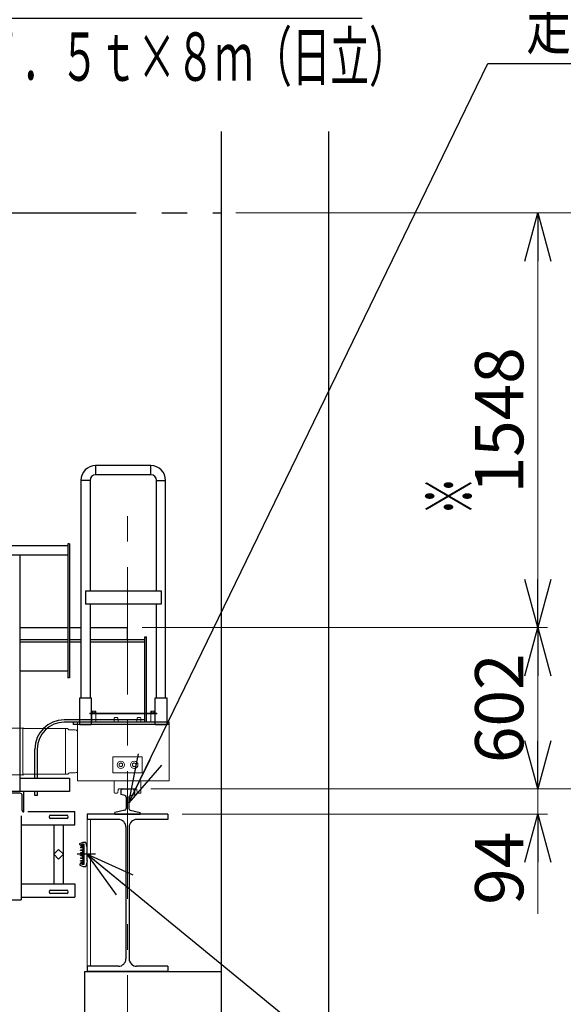
# Model space of a CAD drawing. Units: millimetres. Extents: x -185 to 185, y -134 to 137.
# Drawn here: x 21 to 55, y -31 to 31 of the extents above; entities that cross this region are included whole.
import ezdxf
from ezdxf.enums import TextEntityAlignment as Align

# ---------------------------------------------------------------- set-up
doc = ezdxf.new("R2010")
doc.units = ezdxf.units.MM
doc.header["$LTSCALE"] = 0.25
doc.linetypes.add('CENTER', pattern=[50.8, 31.75, -6.35, 6.35, -6.35])
doc.layers.add('Layer0016', color=7, linetype='Continuous')
doc.styles.add('dcStyle0', font='txt.shx', dxfattribs={"width": 0.8, "bigfont": 'bigfont'})
doc.dimstyles.new('dc_Rotated', dxfattribs={"dimtxt": 3, "dimasz": 3.000002, "dimexe": 0.6, "dimexo": 0.9, "dimgap": 0.9, "dimtad": 3, "dimdsep": 46, "dimtxsty": 'dcStyle0', "dimblk1": 'OPEN30', "dimblk2": 'OPEN30', "dimsah": 1, "dimcen": 0.09, "dimse2": 1, "dimclrd": 91, "dimclre": 91, "dimclrt": 7, "dimadec": 0, "dimazin": 2, "dimtfac": 1, "dimtdec": 4, "dimtmove": 0, "dimatfit": 3, "dimfxl": 1, "dimarcsym": 0})

# ---------------------------------------------------------------- blocks, each defined once
blk = doc.blocks.new('DC_GROUP_HDOI7510-R0_10')
at = {"layer": 'Layer0016', "color": 150, "linetype": 'Continuous', "lineweight": 25}
for p, q in [((24.915, -20.668), (25.123, -20.589)), ((24.915, -20.718), (24.915, -20.668)), ((24.973, -20.802), (24.915, -20.718)), ((25.04, -20.802), (24.973, -20.802)), ((25.04, -20.718), (25.04, -20.802)), ((25.04, -20.718), (25.173, -20.718)), ((25.04, -20.843), (25.04, -20.718)), ((25.04, -20.718), (25.106, -20.718)), ((25.056, -20.827), (25.056, -20.735)), ((25.056, -20.735), (25.107, -20.735)), ((25.107, -20.827), (25.056, -20.827)), ((25.123, -20.589), (25.29, -20.589)), ((25.173, -21.96), (25.173, -20.718)), ((25.373, -20.923), (25.29, -20.589)), ((24.948, -20.906), (24.948, -20.931)), ((24.998, -20.906), (24.948, -20.906)), ((25.076, -20.931), (24.948, -20.931)), ((24.948, -21.106), (24.948, -21.081)), ((25.076, -21.081), (24.948, -21.081)), ((24.998, -21.106), (24.948, -21.106)), ((24.948, -21.239), (24.948, -21.264)), ((24.998, -21.239), (24.948, -21.239)), ((25.076, -21.264), (24.948, -21.264)), ((24.948, -21.439), (24.948, -21.414)), ((25.076, -21.414), (24.948, -21.414)), ((24.998, -21.439), (24.948, -21.439)), ((25.094, -20.873), (24.998, -20.906)), ((25.094, -21.139), (24.998, -21.106)), ((25.094, -21.206), (24.998, -21.239)), ((25.094, -21.473), (24.998, -21.439)), ((25.04, -20.843), (25.094, -20.843)), ((25.073, -20.923), (25.096, -20.913)), ((25.106, -21.006), (25.073, -20.923)), ((25.106, -21.006), (25.073, -21.089)), ((25.073, -21.089), (25.096, -21.099)), ((25.073, -21.256), (25.096, -21.247)), ((25.106, -21.339), (25.073, -21.256)), ((25.106, -21.339), (25.073, -21.423)), ((25.073, -21.423), (25.096, -21.432)), ((25.094, -20.843), (25.094, -20.873)), ((25.094, -21.206), (25.094, -21.139)), ((25.133, -21.006), (25.096, -20.913)), ((25.133, -21.006), (25.096, -21.099)), ((25.133, -21.339), (25.096, -21.247)), ((25.133, -21.339), (25.096, -21.432)), ((25.119, -20.843), (25.119, -20.873)), ((25.165, -20.873), (25.119, -20.873)), ((25.165, -21.139), (25.119, -21.139)), ((25.119, -21.139), (25.119, -21.206)), ((25.165, -21.206), (25.119, -21.206)), ((25.165, -20.906), (25.12, -20.906)), ((25.12, -20.906), (25.16, -21.006)), ((25.12, -21.106), (25.16, -21.006)), ((25.165, -21.106), (25.12, -21.106)), ((25.165, -21.239), (25.12, -21.239)), ((25.12, -21.239), (25.16, -21.339)), ((25.12, -21.439), (25.16, -21.339)), ((25.165, -21.439), (25.12, -21.439)), ((25.173, -20.898), (25.173, -20.881)), ((25.173, -21.114), (25.173, -21.131)), ((25.173, -21.231), (25.173, -21.214)), ((25.373, -21.756), (25.373, -20.923)), ((24.973, -21.877), (24.915, -21.96)), ((24.915, -21.96), (24.915, -22.01)), ((24.915, -22.01), (25.123, -22.089)), ((24.948, -21.573), (24.948, -21.598)), ((24.998, -21.573), (24.948, -21.573)), ((25.076, -21.598), (24.948, -21.598)), ((24.948, -21.773), (24.948, -21.748)), ((25.076, -21.748), (24.948, -21.748)), ((24.998, -21.773), (24.948, -21.773)), ((25.04, -21.877), (24.973, -21.877)), ((25.094, -21.539), (24.998, -21.573)), ((25.094, -21.806), (24.998, -21.773)), ((25.04, -21.835), (25.094, -21.835)), ((25.04, -21.835), (25.04, -21.96)), ((25.04, -21.96), (25.04, -21.877)), ((25.04, -21.96), (25.173, -21.96)), ((25.04, -21.96), (25.106, -21.96)), ((25.107, -21.852), (25.056, -21.852)), ((25.056, -21.852), (25.056, -21.943)), ((25.056, -21.943), (25.107, -21.943)), ((25.073, -21.589), (25.096, -21.58)), ((25.106, -21.673), (25.073, -21.589)), ((25.106, -21.673), (25.073, -21.756)), ((25.073, -21.756), (25.096, -21.765)), ((25.094, -21.539), (25.094, -21.473)), ((25.094, -21.835), (25.094, -21.806)), ((25.133, -21.673), (25.096, -21.58)), ((25.133, -21.673), (25.096, -21.765)), ((25.165, -21.473), (25.119, -21.473)), ((25.119, -21.539), (25.119, -21.473)), ((25.165, -21.539), (25.119, -21.539)), ((25.165, -21.806), (25.119, -21.806)), ((25.119, -21.835), (25.119, -21.806)), ((25.165, -21.573), (25.12, -21.573)), ((25.12, -21.573), (25.16, -21.673)), ((25.12, -21.773), (25.16, -21.673)), ((25.165, -21.773), (25.12, -21.773)), ((25.173, -21.448), (25.173, -21.464)), ((25.173, -21.564), (25.173, -21.548)), ((25.173, -21.781), (25.173, -21.798)), ((25.373, -21.756), (25.29, -22.089)), ((25.123, -22.089), (25.29, -22.089))]:
    blk.add_line(p, q, dxfattribs=at)
at = {"layer": 'Layer0016', "color": 150, "linetype": 'CENTER', "lineweight": 25}
for p, q in [((25.186, -20.781), (25.027, -20.781)), ((25.106, -21.976), (25.106, -20.675)), ((25.89, -21.339), (24.734, -21.339)), ((25.186, -21.898), (25.027, -21.898))]:
    blk.add_line(p, q, dxfattribs=at)
at = {"layer": 'Layer0016', "color": 150, "linetype": 'Continuous', "lineweight": 25}
for centre, radius, start, end in [((25.11, -20.781), 0.0626, 277.71189, 93.69522), ((25.11, -20.781), 0.046, 265.68627, 94.31373), ((25.165, -20.881), 0.00833, 0, 90), ((25.165, -20.898), 0.00833, 270, 0), ((25.165, -21.114), 0.00833, 0, 90), ((25.165, -21.131), 0.00833, 270, 0), ((25.165, -21.214), 0.00833, 0, 90), ((25.165, -21.231), 0.00833, 270, 0), ((25.165, -21.448), 0.00833, 0, 90), ((25.11, -21.898), 0.0626, 266.30478, 82.23357), ((25.11, -21.898), 0.046, 265.68627, 94.31373), ((25.165, -21.464), 0.00833, 270, 0), ((25.165, -21.548), 0.00833, 0, 90), ((25.165, -21.564), 0.00833, 270, 0), ((25.165, -21.781), 0.00833, 0, 90), ((25.165, -21.798), 0.00833, 270, 0)]:
    blk.add_arc(centre, radius, start, end, dxfattribs=at)
blk = doc.blocks.new('DC_GROUP_HDOI7510-R0_11')
at = {"layer": 'Layer0016', "color": 150, "linetype": 'Continuous', "lineweight": 13}
for p, q in [((25.573, -19.173), (25.373, -19.173)), ((25.373, -19.173), (25.373, -28.306)), ((25.573, -28.306), (25.573, -19.173)), ((25.373, -28.306), (25.573, -28.306))]:
    blk.add_line(p, q, dxfattribs=at)
blk = doc.blocks.new('DC_GROUP_HDOI7510-R0_9')
at = {"layer": 'Layer0016', "linetype": 'Continuous'}
for name in ['DC_GROUP_HDOI7510-R0_11', 'DC_GROUP_HDOI7510-R0_10']:
    blk.add_blockref(name, (0, 0), dxfattribs=at)
blk = doc.blocks.new('DC_GROUP_HDOI7510-R0_8')
at = {"layer": 'Layer0016', "color": 8, "linetype": 'Continuous', "lineweight": 25}
for p, q in [((27.45, -17.405), (27.45, -17.625)), ((27.702, -17.683), (27.45, -17.625)), ((27.582, -17.273), (28.164, -17.273)), ((28.044, -17.683), (28.296, -17.625)), ((28.296, -17.405), (28.296, -17.625)), ((27.784, -17.786), (27.784, -18.498)), ((27.962, -17.786), (27.962, -18.498)), ((27.702, -18.601), (27.092, -18.742)), ((27.092, -18.839), (27.092, -18.742)), ((27.092, -18.839), (28.653, -18.839)), ((28.044, -18.601), (28.653, -18.742)), ((28.653, -18.839), (28.653, -18.742))]:
    blk.add_line(p, q, dxfattribs=at)
for centre, radius, start, end in [((27.582, -17.405), 0.132, 90, 180), ((27.678, -17.786), 0.106, 0, 77), ((28.068, -17.786), 0.106, 103, 180), ((28.164, -17.405), 0.132, 0, 90), ((27.678, -18.498), 0.106, 283, 0), ((28.068, -18.498), 0.106, 180, 257)]:
    blk.add_arc(centre, radius, start, end, dxfattribs=at)
blk = doc.blocks.new('DC_GROUP_HDOI7510-R0_20')
at = {"layer": 'Layer0016', "color": 150, "linetype": 'Continuous', "lineweight": 25}
blk.add_arc((24.09, -23.673), 0.1, 270, 90, dxfattribs=at)
blk = doc.blocks.new('DC_GROUP_HDOI7510-R0_21')
at = {"layer": 'Layer0016', "color": 150, "linetype": 'Continuous', "lineweight": 25}
blk.add_arc((23.09, -23.673), 0.1, 90, 270, dxfattribs=at)
blk = doc.blocks.new('DC_GROUP_HDOI7510-R0_22')
at = {"layer": 'Layer0016', "color": 150, "linetype": 'Continuous', "lineweight": 25}
blk.add_arc((23.09, -19.006), 0.1, 90, 270, dxfattribs=at)
blk = doc.blocks.new('DC_GROUP_HDOI7510-R0_23')
at = {"layer": 'Layer0016', "color": 150, "linetype": 'Continuous', "lineweight": 25}
blk.add_arc((24.09, -19.006), 0.1, 270, 90, dxfattribs=at)
blk = doc.blocks.new('DC_GROUP_HDOI7510-R0_19')
at = {"layer": 'Layer0016', "color": 150, "linetype": 'Continuous', "lineweight": 25}
for p, q in [((20.423, -24.173), (20.423, -18.939)), ((21.256, -18.939), (21.256, -24.173)), ((21.673, -18.673), (24.59, -18.673)), ((23.09, -18.906), (24.09, -18.906)), ((24.59, -19.506), (24.59, -18.673)), ((21.256, -19.506), (24.59, -19.506)), ((24.09, -19.106), (23.09, -19.106)), ((23.295, -19.506), (23.295, -23.173)), ((23.884, -23.173), (23.884, -19.506)), ((21.256, -23.173), (24.59, -23.173)), ((24.59, -23.173), (24.59, -24.006)), ((23.09, -23.573), (24.09, -23.573)), ((24.09, -23.773), (23.09, -23.773)), ((20.423, -24.173), (21.256, -24.173)), ((21.256, -24.006), (24.59, -24.006))]:
    blk.add_line(p, q, dxfattribs=at)
at = {"layer": 'Layer0016', "color": 150, "linetype": 'CENTER', "lineweight": 25}
for p, q in [((23.59, -21.045), (23.295, -21.339)), ((23.295, -21.339), (23.59, -21.634)), ((23.884, -21.339), (23.59, -21.045)), ((23.59, -21.634), (23.884, -21.339))]:
    blk.add_line(p, q, dxfattribs=at)
at = {"layer": 'Layer0016', "linetype": 'Continuous'}
for name in ['DC_GROUP_HDOI7510-R0_22', 'DC_GROUP_HDOI7510-R0_23', 'DC_GROUP_HDOI7510-R0_21', 'DC_GROUP_HDOI7510-R0_20']:
    blk.add_blockref(name, (0, 0), dxfattribs=at)
blk = doc.blocks.new('_Open30')
at = {"color": 0, "linetype": 'ByBlock', "lineweight": -2}
for p, q in [((-1, 0.267949), (0, 0)), ((0, 0), (-1, -0.267949)), ((0, 0), (-1, 0))]:
    blk.add_line(p, q, dxfattribs=at)
blk = doc.blocks.new('*D42')
at = {"layer": 'Layer0016', "color": 91, "linetype": 'Continuous', "lineweight": 13}
for p, q in [((29.311, -17.273), (61.98, -17.273)), ((61.38, -85.823), (61.38, -17.273)), ((41.273, -85.823), (61.98, -85.823))]:
    blk.add_line(p, q, dxfattribs=at)
at = {"layer": 'Layer0016', "color": 91, "xscale": 3.000002807615286, "yscale": 2.999989368223643}
for p, rotation in [((61.38, -17.273), 90), ((61.38, -85.823), 270)]:
    blk.add_blockref('_Open30', p, dxfattribs=dict(at, rotation=rotation))
at = {"layer": 'Layer0016', "color": 7, "insert": (60.48, -51.539), "char_height": 3, "width": 24.75, "attachment_point": 8, "rotation": 90, "style": 'dcStyle0'}
blk.add_mtext('\\T1.00;FL+7913', dxfattribs=at)
blk = doc.blocks.new('*D43')
at = {"layer": 'Layer0016', "color": 91, "linetype": 'Continuous', "lineweight": 13}
for p, q in [((34.606, 18.561), (61.98, 18.561)), ((61.38, -17.273), (61.38, 18.561)), ((29.311, -17.273), (61.98, -17.273))]:
    blk.add_line(p, q, dxfattribs=at)
at = {"layer": 'Layer0016', "color": 91, "xscale": 3.000002807615286, "yscale": 2.999989368223643}
for p, rotation in [((61.38, 18.561), 90), ((61.38, -17.273), 270)]:
    blk.add_blockref('_Open30', p, dxfattribs=dict(at, rotation=rotation))
at = {"layer": 'Layer0016', "color": 7, "insert": (60.48, 0.569), "char_height": 3, "width": 21.75, "attachment_point": 8, "rotation": 90, "style": 'dcStyle0'}
blk.add_mtext('\\T1.00;2150以上', dxfattribs=at)
blk = doc.blocks.new('*D44')
at = {"layer": 'Layer0016', "color": 91, "linetype": 'Continuous', "lineweight": 13}
for p, q in [((29.311, -17.273), (53.98, -17.273)), ((53.38, -18.839), (53.38, -17.273)), ((31.273, -18.839), (53.98, -18.839)), ((53.38, -25.037), (53.38, -18.839))]:
    blk.add_line(p, q, dxfattribs=at)
at = {"layer": 'Layer0016', "color": 91, "xscale": 3.000002807615286, "yscale": 2.999989368223643, "rotation": 90}
blk.add_blockref('_Open30', (53.38, -18.839), dxfattribs=at)
at = {"layer": 'Layer0016', "color": 7, "insert": (52.48, -19.937), "char_height": 3, "width": 9.75, "attachment_point": 9, "rotation": 90, "style": 'dcStyle0'}
blk.add_mtext('\\T1.00;94', dxfattribs=at)
blk = doc.blocks.new('*D45')
at = {"layer": 'Layer0016', "color": 91, "linetype": 'Continuous', "lineweight": 13}
for p, q in [((28.773, -7.239), (53.98, -7.239)), ((53.38, -17.273), (53.38, -7.239)), ((29.311, -17.273), (53.98, -17.273))]:
    blk.add_line(p, q, dxfattribs=at)
at = {"layer": 'Layer0016', "color": 91, "xscale": 3.000002807615286, "yscale": 2.999989368223643}
for p, rotation in [((53.38, -7.239), 90), ((53.38, -17.273), 270)]:
    blk.add_blockref('_Open30', p, dxfattribs=dict(at, rotation=rotation))
at = {"layer": 'Layer0016', "color": 7, "insert": (52.48, -12.256), "char_height": 3, "width": 12.75, "attachment_point": 8, "rotation": 90, "style": 'dcStyle0'}
blk.add_mtext('\\T1.00;602', dxfattribs=at)
blk = doc.blocks.new('*D46')
at = {"layer": 'Layer0016', "color": 91, "linetype": 'Continuous', "lineweight": 13}
for p, q in [((34.606, 18.561), (53.98, 18.561)), ((53.38, -7.239), (53.38, 18.561)), ((28.773, -7.239), (53.98, -7.239))]:
    blk.add_line(p, q, dxfattribs=at)
at = {"layer": 'Layer0016', "color": 91, "xscale": 3.000002807615286, "yscale": 2.999989368223643}
for p, rotation in [((53.38, 18.561), 90), ((53.38, -7.239), 270)]:
    blk.add_blockref('_Open30', p, dxfattribs=dict(at, rotation=rotation))
at = {"layer": 'Layer0016', "color": 7, "insert": (52.48, 5.661), "char_height": 3, "width": 15.75, "attachment_point": 8, "rotation": 90, "style": 'dcStyle0'}
blk.add_mtext('\\T1.00;1548', dxfattribs=at)
blk = doc.blocks.new('DC_GROUP_HDOI7510-R0_34')
at = {"layer": 'Layer0016', "color": 91, "linetype": 'Continuous', "lineweight": 25}
for p, q in [((27.962, -18.142), (50.269, 27.864)), ((50.269, 27.864), (81.769, 27.864))]:
    blk.add_line(p, q, dxfattribs=at)
at = {"layer": 'Layer0016', "color": 91, "xscale": 3.000002807615286, "yscale": 2.999989368223643, "rotation": 244.1328039267066}
blk.add_blockref('_Open30', (27.962, -18.142), dxfattribs=at)
at = {"layer": 'Layer0016', "color": 7, "style": 'dcStyle0', "width": 0.884211}
blk.add_text('走行レール\u3000２２kg/m', height=3, dxfattribs=at).set_placement((52.669, 28.764), (81.469, 28.764), align=Align.FIT)
blk = doc.blocks.new('DC_GROUP_HDOI7510-R0_35')
at = {"layer": 'Layer0016', "color": 91, "linetype": 'Continuous', "lineweight": 25}
for p, q in [((46.832, -38.915), (71.467, -19.669)), ((71.467, -19.669), (95.767, -19.669)), ((25.373, -21.339), (46.832, -38.915))]:
    blk.add_line(p, q, dxfattribs=at)
at = {"layer": 'Layer0016', "color": 91, "xscale": 3.000002807615286, "yscale": 2.999989368223643, "rotation": 140.6814899459374}
blk.add_blockref('_Open30', (25.373, -21.339), dxfattribs=at)
at = {"layer": 'Layer0016', "color": 7, "style": 'dcStyle0', "width": 0.950943}
blk.add_text('走行用絶縁トロリー', height=3, dxfattribs=at).set_placement((73.867, -18.769), (95.467, -18.769), align=Align.FIT)
blk = doc.blocks.new('DC_GROUP_HDOI7510-R0_36')
at = {"layer": 'Layer0016', "color": 91, "linetype": 'Continuous', "lineweight": 25}
for p, q in [((9.456, 0.161), (15.766, 30.685)), ((15.766, 30.685), (42.466, 30.685))]:
    blk.add_line(p, q, dxfattribs=at)
at = {"layer": 'Layer0016', "color": 91, "xscale": 3.000002807615286, "yscale": 2.999989368223643, "rotation": 258.3211901206262}
blk.add_blockref('_Open30', (9.456, 0.161), dxfattribs=at)
at = {"layer": 'Layer0016', "color": 7, "style": 'dcStyle0', "width": 0.949153}
blk.add_text('ダブルレールホイスト', height=3, dxfattribs=at).set_placement((18.166, 31.585), (42.166, 31.585), align=Align.FIT)
blk = doc.blocks.new('DC_GROUP_HDOI7510-R0_47')
at = {"layer": 'Layer0016', "color": 7, "linetype": 'Continuous', "lineweight": 25}
for p, q in [((21.423, -17.439), (20.173, -17.439)), ((20.173, -17.439), (20.173, -17.473)), ((21.181, -17.539), (20.24, -17.539)), ((21.323, -18.623), (21.323, -17.681)), ((21.423, -18.689), (21.423, -17.439)), ((21.39, -18.689), (21.423, -18.689))]:
    blk.add_line(p, q, dxfattribs=at)
for centre, radius, start, end in [((20.24, -17.473), 0.0667, 180, 270), ((21.181, -17.681), 0.142, 0, 90), ((21.39, -18.623), 0.0667, 180, 270)]:
    blk.add_arc(centre, radius, start, end, dxfattribs=at)
blk = doc.blocks.new('DC_GROUP_HDOI7510-R0_58')
at = {"layer": 'Layer0016', "color": 8, "linetype": 'Continuous', "lineweight": 25}
for p, q in [((30.373, -18.839), (25.373, -18.839)), ((25.373, -18.839), (25.373, -19.173)), ((30.373, -18.839), (30.373, -19.173)), ((27.306, -19.173), (25.373, -19.173)), ((30.373, -19.173), (28.44, -19.173)), ((27.773, -19.639), (27.773, -27.839)), ((27.973, -19.639), (27.973, -27.839)), ((27.306, -28.306), (25.373, -28.306)), ((25.373, -28.306), (25.373, -28.639)), ((30.373, -28.639), (25.373, -28.639)), ((30.373, -28.306), (28.44, -28.306)), ((30.373, -28.306), (30.373, -28.639))]:
    blk.add_line(p, q, dxfattribs=at)
for centre, start, end in [((27.306, -19.639), 0, 90), ((28.44, -19.639), 90, 180), ((27.306, -27.839), 270, 0), ((28.44, -27.839), 180, 270)]:
    blk.add_arc(centre, 0.467, start, end, dxfattribs=at)
blk = doc.blocks.new('DC_GROUP_HDOI7510-R0_90')
at = {"layer": 'Layer0016', "color": 30, "linetype": 'Continuous', "lineweight": 18}
for p, q in [((25.523, -12.568), (25.523, -12.606)), ((29.69, -12.568), (25.523, -12.568)), ((29.69, -12.606), (25.523, -12.606)), ((25.901, -12.534), (25.645, -12.534)), ((25.645, -12.534), (25.645, -12.568)), ((25.901, -12.568), (25.645, -12.568)), ((25.648, -12.534), (25.648, -12.443)), ((25.648, -12.443), (25.898, -12.443)), ((25.648, -12.606), (25.648, -13.106)), ((25.71, -12.443), (25.71, -12.534)), ((25.835, -12.443), (25.835, -12.534)), ((25.898, -12.534), (25.898, -12.443)), ((25.898, -12.606), (25.898, -13.106)), ((25.901, -12.534), (25.901, -12.568)), ((27.073, -12.839), (27.04, -12.873)), ((27.231, -12.839), (27.073, -12.839)), ((27.268, -12.872), (27.231, -12.839)), ((28.478, -12.872), (28.515, -12.839)), ((28.515, -12.839), (28.673, -12.839)), ((28.673, -12.839), (28.706, -12.873)), ((29.568, -12.534), (29.311, -12.534)), ((29.311, -12.534), (29.311, -12.568)), ((29.568, -12.568), (29.311, -12.568)), ((29.315, -12.534), (29.315, -12.443)), ((29.315, -12.443), (29.565, -12.443)), ((29.315, -12.606), (29.315, -13.106)), ((29.377, -12.443), (29.377, -12.534)), ((29.502, -12.443), (29.502, -12.534)), ((29.565, -12.534), (29.565, -12.443)), ((29.565, -12.606), (29.565, -13.106)), ((29.568, -12.534), (29.568, -12.568)), ((29.69, -12.568), (29.69, -12.606)), ((21.381, -13.468), (21.368, -13.468)), ((21.368, -16.411), (21.368, -13.468)), ((21.381, -13.468), (21.381, -13.523)), ((24.756, -16.773), (24.756, -13.106)), ((24.756, -13.106), (30.456, -13.106)), ((27.04, -13.106), (27.04, -12.873)), ((27.268, -12.872), (27.285, -13.061)), ((28.411, -13.106), (27.335, -13.106)), ((28.478, -12.872), (28.461, -13.061)), ((28.706, -13.106), (28.706, -12.873)), ((30.456, -13.106), (30.456, -16.773)), ((19.281, -13.639), (19.281, -13.739)), ((19.41, -13.639), (19.281, -13.639)), ((19.41, -13.739), (19.281, -13.739)), ((19.343, -13.593), (19.343, -13.785)), ((19.41, -13.593), (19.343, -13.593)), ((19.41, -13.785), (19.343, -13.785)), ((19.41, -13.588), (19.41, -13.791)), ((19.435, -13.588), (19.41, -13.588)), ((19.435, -13.791), (19.41, -13.791)), ((19.435, -13.531), (19.435, -13.856)), ((21.36, -13.484), (19.481, -13.484)), ((23.948, -13.523), (21.373, -13.523)), ((21.373, -13.523), (21.373, -16.356)), ((23.948, -13.523), (24.023, -13.523)), ((24.023, -16.356), (24.023, -13.523)), ((24.023, -13.523), (24.023, -16.356)), ((24.14, -13.523), (24.023, -13.523)), ((24.623, -13.606), (24.263, -13.606)), ((24.756, -16.206), (24.756, -13.673)), ((26.956, -16.273), (26.956, -15.273)), ((26.956, -15.273), (28.79, -15.273)), ((28.79, -15.273), (28.79, -16.273)), ((27.456, -15.647), (27.348, -15.71)), ((27.348, -15.71), (27.348, -15.835)), ((27.348, -15.835), (27.456, -15.898)), ((27.565, -15.71), (27.456, -15.647)), ((27.456, -15.898), (27.565, -15.835)), ((27.565, -15.835), (27.565, -15.71)), ((28.181, -15.71), (28.29, -15.647)), ((28.181, -15.835), (28.181, -15.71)), ((28.29, -15.898), (28.181, -15.835)), ((28.29, -15.647), (28.398, -15.71)), ((28.398, -15.835), (28.29, -15.898)), ((28.398, -15.71), (28.398, -15.835)), ((21.36, -16.394), (19.515, -16.394)), ((21.381, -16.411), (21.368, -16.411)), ((21.373, -16.356), (23.948, -16.356)), ((21.381, -16.356), (21.381, -16.411)), ((23.948, -16.356), (24.023, -16.356)), ((24.14, -16.356), (24.023, -16.356)), ((24.623, -16.273), (24.263, -16.273)), ((28.79, -16.273), (26.956, -16.273)), ((30.456, -16.773), (24.756, -16.773)), ((27.04, -17.496), (27.04, -16.773)), ((28.706, -17.506), (28.706, -16.773)), ((27.073, -17.539), (27.04, -17.506)), ((27.231, -17.539), (27.073, -17.539)), ((27.268, -17.506), (27.231, -17.539)), ((27.268, -17.506), (27.285, -17.318)), ((28.411, -17.273), (27.335, -17.273)), ((28.478, -17.506), (28.46, -17.318)), ((28.478, -17.506), (28.515, -17.539)), ((28.515, -17.539), (28.673, -17.539)), ((28.673, -17.539), (28.706, -17.506))]:
    blk.add_line(p, q, dxfattribs=at)
for centre in [(27.456, -15.773), (28.29, -15.773)]:
    blk.add_circle(centre, 0.233, dxfattribs=at)
for centre, radius, start, end in [((21.36, -13.476), 0.00833, 270, 0), ((27.335, -13.056), 0.05, 185.35564, 270), ((28.411, -13.056), 0.05, 270, 354.64436), ((27.328, -14.939), 8.013, 172.47078, 189.98086), ((19.425, -13.932), 0.0467, 107.36902, 172.73867), ((27.328, -14.939), 8.013, 171.71882, 172.47078), ((19.401, -13.856), 0.0333, 287.36563, 0), ((19.481, -13.531), 0.0467, 136.88719, 180.00781), ((19.481, -13.531), 0.0467, 90, 136.04147), ((24.14, -13.573), 0.05, 22.02709, 90.00583), ((24.263, -13.523), 0.0833, 202.02643, 270.0035), ((24.623, -13.773), 0.167, 36.87724, 90.00175), ((19.515, -16.314), 0.08, 189.97944, 270), ((21.36, -16.403), 0.00833, 0, 90), ((24.14, -16.306), 0.05, 270, 337.97509), ((24.263, -16.356), 0.0833, 90, 157.9752), ((24.623, -16.106), 0.167, 270, 323.12451), ((27.335, -17.323), 0.05, 90, 174.64436), ((28.411, -17.323), 0.05, 5.3551, 90)]:
    blk.add_arc(centre, radius, start, end, dxfattribs=at)

msp = doc.modelspace()

# ---------------------------------------------------------------- linework, layer by layer
at = {"layer": 'Layer0016', "color": 8, "linetype": 'Continuous', "lineweight": 25}
for p, q in [((33.706, -65.843), (33.706, 23.631)), ((40.373, 23.631), (40.373, -67.747)), ((25.206, -28.639), (33.706, -28.639)), ((25.206, -28.639), (25.206, -35.139))]:
    msp.add_line(p, q, dxfattribs=at)
at = {"layer": 'Layer0016', "color": 8, "linetype": 'CENTER', "lineweight": 25}
msp.add_line((-144.627, 18.561), (33.706, 18.561), dxfattribs=at)
at = {"layer": 'Layer0016', "color": 4, "linetype": 'Continuous', "lineweight": 25}
for p, q in [((29.321, 2.844), (25.891, 2.844)), ((25.891, 2.844), (25.891, 2.277)), ((29.321, 2.277), (29.321, 2.844)), ((25.54, 1.926), (24.973, 1.926)), ((24.973, 1.926), (24.973, -11.606)), ((25.54, 1.926), (25.54, -4.939)), ((29.321, 2.277), (25.891, 2.277)), ((29.673, 1.926), (30.24, 1.926)), ((29.673, -4.939), (29.673, 1.926)), ((30.24, -11.606), (30.24, 1.926)), ((24.156, -2.156), (-5.637, -2.156)), ((24.256, -2.023), (24.156, -2.023)), ((24.156, -2.023), (24.156, -10.356)), ((24.256, -2.023), (24.256, -10.356)), ((24.156, -2.723), (-5.637, -2.723)), ((21.173, -2.723), (21.173, -17.439)), ((25.256, -4.939), (29.956, -4.939)), ((25.256, -4.939), (25.256, -5.773)), ((29.956, -4.939), (29.956, -5.773)), ((29.956, -5.773), (25.256, -5.773)), ((25.54, -5.773), (25.54, -11.606)), ((29.673, -11.606), (29.673, -5.773)), ((24.156, -9.939), (21.173, -9.939)), ((24.256, -10.356), (24.156, -10.356)), ((24.9, -13.273), (24.9, -11.606)), ((24.9, -11.606), (25.612, -11.606)), ((25.612, -11.606), (25.612, -13.273)), ((29.6, -11.606), (30.312, -11.606)), ((29.6, -13.273), (29.6, -11.606)), ((30.312, -11.606), (30.312, -13.273)), ((24.9, -13.273), (25.612, -13.273)), ((29.6, -13.273), (30.312, -13.273)), ((21.173, -16.606), (24.256, -16.606)), ((24.256, -16.606), (24.256, -17.439)), ((24.256, -17.439), (-135.177, -17.439))]:
    msp.add_line(p, q, dxfattribs=at)
at = {"layer": 'Layer0016', "color": 7, "linetype": 'CENTER', "lineweight": 18}
msp.add_line((27.873, -36.806), (27.873, -0.153), dxfattribs=at)
at = {"layer": 'Layer0016', "color": 6, "linetype": 'Continuous', "lineweight": 25}
for p, q in [((21.173, -7.239), (24.156, -7.239)), ((24.256, -7.239), (24.973, -7.239)), ((25.54, -7.239), (27.873, -7.239)), ((27.873, -7.973), (27.873, -7.239)), ((21.173, -8.123), (24.156, -8.123)), ((24.256, -8.123), (24.973, -8.123)), ((25.54, -8.123), (28.956, -8.123))]:
    msp.add_line(p, q, dxfattribs=at)
at = {"layer": 'Layer0016', "color": 7, "linetype": 'Continuous', "lineweight": 25}
for p, q in [((28.956, -13.123), (28.956, -7.806)), ((28.956, -7.806), (29.056, -7.806)), ((29.056, -13.123), (29.056, -7.806)), ((21.173, -7.973), (24.156, -7.973)), ((24.256, -7.973), (24.973, -7.973)), ((25.54, -7.973), (28.956, -7.973)), ((28.956, -12.973), (23.931, -12.973)), ((30.456, -13.123), (23.931, -13.123)), ((24.506, -13.273), (24.506, -13.123)), ((30.456, -13.273), (24.506, -13.273)), ((30.456, -13.273), (30.456, -13.123)), ((22.115, -16.606), (22.115, -14.789)), ((22.265, -16.606), (22.265, -14.789)), ((22.115, -17.689), (22.115, -17.439)), ((22.265, -17.689), (22.115, -17.689)), ((22.265, -17.689), (22.265, -17.439))]:
    msp.add_line(p, q, dxfattribs=at)
at = {"layer": 'Layer0016', "color": 4, "linetype": 'Continuous', "lineweight": 25}
for centre, radius, start, end in [((25.891, 1.926), 0.918, 90, 180), ((29.321, 1.926), 0.918, 0, 90), ((25.891, 1.926), 0.352, 90, 180), ((29.321, 1.926), 0.352, 0, 90)]:
    msp.add_arc(centre, radius, start, end, dxfattribs=at)
at = {"layer": 'Layer0016', "color": 7, "linetype": 'Continuous', "lineweight": 25}
for radius in [1.817, 1.667]:
    msp.add_arc((23.931, -14.789), radius, 90, 180, dxfattribs=at)

# ---------------------------------------------------------------- block references
at = {"linetype": 'Continuous'}
msp.add_blockref('DC_GROUP_HDOI7510-R0_9', (0, 0), dxfattribs=at)
at = {"layer": 'Layer0016', "linetype": 'Continuous'}
for name in ['DC_GROUP_HDOI7510-R0_36', 'DC_GROUP_HDOI7510-R0_34', 'DC_GROUP_HDOI7510-R0_90', 'DC_GROUP_HDOI7510-R0_35', 'DC_GROUP_HDOI7510-R0_47', 'DC_GROUP_HDOI7510-R0_8', 'DC_GROUP_HDOI7510-R0_19', 'DC_GROUP_HDOI7510-R0_58']:
    msp.add_blockref(name, (0, 0), dxfattribs=at)

# ---------------------------------------------------------------- texts
at = {"layer": 'Layer0016', "color": 7, "style": 'dcStyle0', "width": 0.947692}
msp.add_text('７．５ｔ×８ｍ（日立）', height=3, dxfattribs=at).set_placement((18.888, 26.785), (45.288, 26.785), align=Align.FIT)
at = {"layer": 'Layer0016', "color": 7, "style": 'dcStyle0', "width": 1.12}
msp.add_text('※', height=3, rotation=90, dxfattribs=at).set_placement((49.38, -0.252), (49.38, 2.148), align=Align.FIT)

# ---------------------------------------------------------------- dimensions: what is measured, and where the dimension line sits
at = {"layer": 'Layer0016', "linetype": 'Continuous', "lineweight": 13}
for base, p1, p2, text, picture, middle in [((53.38, 18.561), (27.873, -7.239), (33.706, 18.561), '1548', '*D46', (53.38, 5.661)), ((61.38, 18.561), (28.411, -17.273), (33.706, 18.561), '2150以上', '*D43', (61.38, 0.569)), ((53.38, -7.239), (28.411, -17.273), (27.873, -7.239), '602', '*D45', (53.38, -12.256)), ((61.38, -17.273), (40.373, -85.823), (28.411, -17.273), 'FL+7913', '*D42', (61.38, -51.539)), ((53.38, -17.273), (30.373, -18.839), (28.411, -17.273), '94', '*D44', (53.38, -22.337))]:
    dim = msp.add_linear_dim(base=base, p1=p1, p2=p2, angle=90, text=text, dimstyle='dc_Rotated', override={"dimtxt": 3, "dimasz": 3.000002, "dimexe": 0.6, "dimexo": 0.9, "dimgap": 0.9, "dimtad": 3, "dimtih": 0, "dimtoh": 0, "dimdec": 2, "dimlfac": 1, "dimzin": 8, "dimtxsty": 'dcStyle0', "dimblk1": 'Open30', "dimblk2": 'Open30', "dimsah": 1, "dimclrd": 91, "dimclre": 91, "dimclrt": 7, "dimazin": 2, "dimtofl": 1, "dimtolj": 0, "dimtzin": 8, "dimarcsym": 1}, dxfattribs=at)
    dim.commit()
    dim.dimension.update_dxf_attribs({"geometry": picture, "text_midpoint": middle, "dimtype": 160})

doc.saveas('drawing.dxf')
